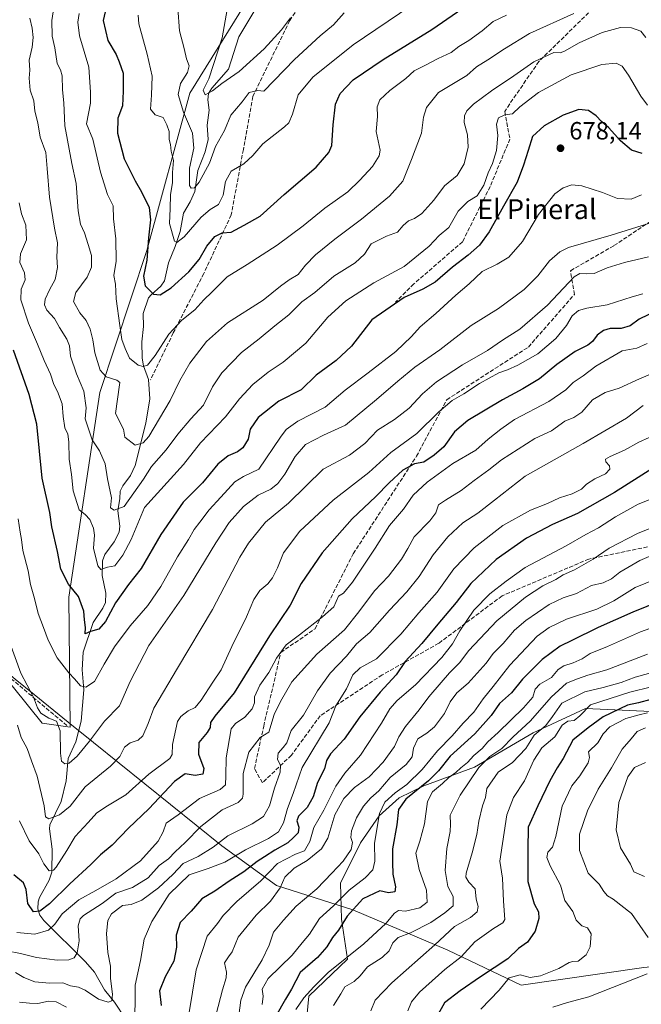
# Model space of a CAD drawing. Units: metres. Extents: x 617524 to 620971, y 4738687 to 4741060.
# Drawn here: x 619266 to 619516, y 4740137 to 4740532 of the extents above; entities that cross this region are included whole.
import ezdxf
from ezdxf.enums import TextEntityAlignment as Align

# ---------------------------------------------------------------- set-up
doc = ezdxf.new("R2010")
doc.units = ezdxf.units.M
doc.header["$MEASUREMENT"] = 0
doc.linetypes.add('DGN Style 3', pattern=[2.307223, 1.648017, -0.659207])
for name, color, linetype, lineweight in [('Arbolado forestal CxS', 92, 'Continuous', 0), ('Corriente natural lineal', 142, 'Continuous', 13), ('Curva de nivel maestra', 30, 'Continuous', 30), ('Curva de nivel normal', 30, 'Continuous', 0), ('Entidad de ámbito territorial', 7, 'Continuous', 0), ('Entidad de ámbito territorial CxS', 92, 'Continuous', 0), ('Punto de cota en terreno', 7, 'Continuous', 0), ('Rótulo de punto de cota en terreno', 7, 'Continuous', 0), ('Senda', 7, 'DGN Style 3', 0), ('Suelo desnudo CxS', 253, 'Continuous', 0), ('Texto cartográfico', 7, 'Continuous', 0)]:
    doc.layers.add(name, color=color, linetype=linetype, lineweight=lineweight)
doc.styles.add('Style-Arial', font='txt')

# ---------------------------------------------------------------- blocks, each defined once
blk = doc.blocks.new('5PATER')
at = {"layer": 'Suelo desnudo CxS', "linetype": 'Continuous', "lineweight": 0}
h = blk.add_hatch(color=51, dxfattribs=at)
edge = h.paths.add_edge_path()
edge.add_ellipse((0, 0), major_axis=(-0.11, -0.111), ratio=0.999422, start_angle=0, end_angle=360)

msp = doc.modelspace()

# ---------------------------------------------------------------- linework, layer by layer
at = {"layer": 'Arbolado forestal CxS', "color": 92, "linetype": 'Continuous', "lineweight": 0}
for points in [[(618920.8463, 4740590.3503, 700.477), (618945.3991, 4740583.2969, 706.8049), (618990.9341, 4740570.7963, 714.9766), (619021.2911, 4740569.0103, 715.5832), (619065.9339, 4740556.5101, 718.187), (619110.5751, 4740531.5099, 724.781), (619152.5387, 4740465.4385, 715.8103), (619215.0351, 4740355.6169, 700.0453), (619239.1407, 4740294.0105, 694.7926), (619274.9163, 4740249.6463, 686.6755), (619286.2733, 4740248.0967, 684.7893), (619285.6435, 4740300.2607, 676.2533), (619298.1481, 4740382.5843, 662.5404), (619317.0101, 4740439.6587, 651.9728), (619334.2957, 4740502.8325, 638.2445), (619378.5751, 4740574.2581, 628.5298), (619411.1069, 4740612.2309, 621.9917), (619485.2065, 4740647.4913, 618.8781), (619541.2333, 4740742.4237, 613.0109)], [(619065.9339, 4740556.5101, 718.187), (619110.5751, 4740531.5099, 724.781), (619152.5387, 4740465.4385, 715.8103), (619215.0351, 4740355.6169, 700.0453), (619239.1407, 4740294.0105, 694.7926), (619274.9163, 4740249.6463, 686.6755), (619286.2733, 4740248.0967, 684.7893), (619285.6435, 4740300.2607, 676.2533), (619298.1481, 4740382.5843, 662.5404), (619317.0101, 4740439.6587, 651.9728), (619334.2957, 4740502.8325, 638.2445), (619378.5751, 4740574.2581, 628.5298)], [(619378.5751, 4740574.2581, 628.5298), (619334.2957, 4740502.8325, 638.2445), (619317.0101, 4740439.6587, 651.9728), (619298.1481, 4740382.5843, 662.5404), (619285.6435, 4740300.2607, 676.2533), (619286.2733, 4740248.0967, 684.7893), (619274.9163, 4740249.6463, 686.6755), (619239.1407, 4740294.0105, 694.7926), (619215.0351, 4740355.6169, 700.0453), (619152.5387, 4740465.4385, 715.8103), (619110.5751, 4740531.5099, 724.781), (619065.9339, 4740556.5101, 718.187)], [(619531.5295, 4740253.8469, 779.808), (619493.3225, 4740255.5645, 767.4704), (619489.2625, 4740253.6585, 767.036), (619472.2893, 4740245.6907, 761.9696), (619448.6773, 4740231.9545, 756.7064), (619428.3991, 4740224.5059, 747.4168), (619418.3969, 4740219.6727, 744.5894), (619410.4429, 4740212.4417, 743.7034), (619402.8507, 4740201.5957, 741.2426), (619394.8963, 4740185.3267, 741.4175), (619395.2579, 4740170.8655, 747.5991), (619397.7171, 4740154.7835, 754.9585), (619382.0995, 4740139.9567, 753.8382), (619379.9215, 4740117.7215, 756.2354)], [(619379.9215, 4740117.7215, 756.2354), (619382.0995, 4740139.9567, 753.8382), (619397.7171, 4740154.7835, 754.9585), (619395.2579, 4740170.8655, 747.5991), (619394.8963, 4740185.3267, 741.4175), (619402.8507, 4740201.5957, 741.2426), (619410.4429, 4740212.4417, 743.7034), (619418.3969, 4740219.6727, 744.5894), (619428.3991, 4740224.5059, 747.4168), (619448.6773, 4740231.9545, 756.7064), (619472.2893, 4740245.6907, 761.9696), (619489.2625, 4740253.6585, 767.036), (619493.3225, 4740255.5645, 767.4704), (619531.5295, 4740253.8469, 779.808)], [(619531.5295, 4740253.8469, 779.808), (619493.3225, 4740255.5645, 767.4704), (619489.2625, 4740253.6585, 767.036), (619472.2893, 4740245.6907, 761.9696), (619448.6773, 4740231.9545, 756.7064), (619428.3991, 4740224.5059, 747.4168), (619418.3969, 4740219.6727, 744.5894), (619410.4429, 4740212.4417, 743.7034), (619402.8507, 4740201.5957, 741.2426), (619394.8963, 4740185.3267, 741.4175), (619395.2579, 4740170.8655, 747.5991), (619397.7171, 4740154.7835, 754.9585), (619382.0995, 4740139.9567, 753.8382), (619379.9215, 4740117.7215, 756.2354)], [(619531.5295, 4740253.8469, 779.808), (619493.3225, 4740255.5645, 767.4704), (619489.2625, 4740253.6585, 767.036), (619472.2893, 4740245.6907, 761.9696), (619448.6773, 4740231.9545, 756.7064), (619428.3991, 4740224.5059, 747.4168), (619418.3969, 4740219.6727, 744.5894), (619410.4429, 4740212.4417, 743.7034), (619402.8507, 4740201.5957, 741.2426), (619394.8963, 4740185.3267, 741.4175), (619395.2579, 4740170.8655, 747.5991), (619397.7171, 4740154.7835, 754.9585), (619382.0995, 4740139.9567, 753.8382), (619379.9215, 4740117.7215, 756.2354)]]:
    msp.add_polyline3d(points, dxfattribs=at)
at = {"layer": 'Corriente natural lineal', "color": 142, "linetype": 'Continuous', "lineweight": 13}
msp.add_polyline3d([(619308.4962, 4740130.7913, 718.8216), (619304.0197, 4740137.5368, 716.1544), (619300.0613, 4740142.4968, 714.4406), (619295.9861, 4740149.5229, 712.8267), (619292.3508, 4740153.6743, 711.4384), (619275.6175, 4740170.3606, 702.2233), (619274.0402, 4740172.5315, 700.8136), (619273.248, 4740175.0714, 699.9249), (619273.3401, 4740177.8109, 699.1722), (619273.8571, 4740179.5079, 698.9062), (619277.8298, 4740186.5176, 696.3508), (619278.7992, 4740189.7481, 695.9512), (619278.9789, 4740198.9983, 693.9464), (619277.8951, 4740207.136, 691.4832), (619278.0235, 4740208.7929, 691.2525), (619282.609, 4740218.1441, 688.203), (619284.6447, 4740226.4771, 686.895), (619285.4488, 4740235.4809, 685.8294), (619288.5424, 4740242.193, 684.6254), (619290.6916, 4740250.479, 683.6088), (619291.7816, 4740262.9977, 681.0497), (619290.9919, 4740271.012, 679.3471), (619291.409, 4740278.1465, 677.7685), (619295.5022, 4740290.1382, 675.7443), (619299.3928, 4740295.7956, 674.3373), (619300.4692, 4740298.1859, 673.7525), (619300.5795, 4740301.8367, 672.7357), (619299.0658, 4740309.0493, 671.4746), (619299.2696, 4740314.8762, 670.9416), (619300.1676, 4740317.4571, 670.2941), (619303.9702, 4740322.4964, 668.2668), (619305.8778, 4740326.3949, 667.2624), (619306.15, 4740328.8614, 666.7278), (619305.3484, 4740334.9339, 666.0468), (619306.2356, 4740339.9562, 665.3965), (619306.328, 4740342.9394, 664.9265), (619307.3275, 4740344.9973, 664.1666), (619310.4179, 4740349.2184, 663.1705), (619312.3623, 4740353.2452, 662.1017), (619316.6488, 4740370.1753, 658.357), (619318.2771, 4740379.9995, 657.273), (619317.6694, 4740387.7162, 656.6302), (619315.6538, 4740393.2669, 655.5633), (619315.1145, 4740396.384, 654.832), (619315.0227, 4740402.957, 653.3129), (619315.702, 4740409.0235, 652.971), (619315.503, 4740414.2465, 652.7787), (619317.7423, 4740420.5471, 651.4433), (619318.7606, 4740421.8521, 651.1022), (619322.7172, 4740425.2312, 649.5923), (619324.1649, 4740427.3587, 649.0739), (619325.7153, 4740434.6899, 647.2655), (619328.4306, 4740441.2322, 645.7697), (619330.3648, 4740447.2623, 644.8174), (619331.8073, 4740454.6657, 643.3271), (619334.4794, 4740459.2164, 642.1365), (619336.3219, 4740463.2833, 641.0125), (619337.4741, 4740471.8179, 639.4921), (619340.4408, 4740479.2422, 638.876), (619341.7185, 4740484.2572, 638.055), (619341.3157, 4740490.0164, 637.3816), (619342.1002, 4740496.0123, 636.5137), (619341.4897, 4740500.1198, 635.9626), (619341.8568, 4740502.7092, 635.4207), (619343.171, 4740504.9186, 635.4363), (619349.7912, 4740512.5475, 633.6582), (619354.0663, 4740525.5085, 633.0568), (619360.0327, 4740535.4764, 631.6335)], dxfattribs=at)
at = {"layer": 'Curva de nivel maestra', "color": 30, "linetype": 'Continuous', "lineweight": 30, "flags": 128}
for points, elevation in [([(619301.87, 4740542.6001), (619299.44, 4740532.0801), (619301.3, 4740524.0801), (619304.73, 4740518.4201), (619305.92, 4740515.4101), (619307.48, 4740510.9401), (619307.58, 4740503.6501), (619307.32, 4740497.8001), (619305.4, 4740492.7901), (619305.18, 4740486.7601), (619307.95, 4740476.4801), (619312.33, 4740467.5801), (619314.94, 4740463.1601), (619317.92, 4740456.8301), (619318.54, 4740451.9001), (619317.7, 4740444.7401), (619317.07, 4740435.7701), (619315.66, 4740429.3601), (619316.4, 4740425.3501), (619319.67, 4740422.0001), (619322.38, 4740421.7401), (619326.86, 4740424.5501), (619333.97, 4740431.0301), (619338.04, 4740436.0301), (619341.13, 4740441.4001), (619344.31, 4740445.3001), (619347.37, 4740446.6801), (619350.92, 4740447.0001), (619356.13, 4740449.7401), (619362.58, 4740453.4401), (619372.26, 4740462.1601), (619385.11, 4740473.0801), (619390.21, 4740479.0601), (619391.4, 4740481.7501), (619391.86, 4740490.0801), (619392.88, 4740498.4801), (619394.67, 4740502.6901), (619400, 4740508.1501), (619412.05, 4740516.4201), (619431.51, 4740528.4201), (619452.13, 4740542.7501)], 650), ([(619516.02, 4740478.6601), (619511.84, 4740479.9701), (619507.41, 4740483.7401), (619502.7, 4740488.9401), (619499.78, 4740491.4501), (619497.64, 4740493.6801), (619494.48, 4740495.8501), (619490.61, 4740496.3101), (619484.32, 4740493.9901), (619476.7, 4740489.7301), (619471.99, 4740485.3801), (619470.28, 4740479.7801), (619468.35, 4740473.8601), (619465.9, 4740467.1101), (619460.34, 4740457.4201), (619454.54, 4740447.0801), (619450.75, 4740441.7501), (619446.22, 4740437.6901), (619439.86, 4740432.8801), (619432.96, 4740426.9301), (619427.93, 4740424.0101), (619420.42, 4740420.7001), (619407.51, 4740411.7001), (619399.21, 4740401.1401), (619393.14, 4740395.3901), (619385.04, 4740389.5001), (619379.05, 4740383.5601), (619370.13, 4740379.0801), (619361.71, 4740372.4501), (619358.51, 4740367.7501), (619357.81, 4740363.7501), (619355.65, 4740360.2401), (619353.51, 4740358.6301), (619349.68, 4740357.0701), (619345.55, 4740353.8001), (619339.42, 4740346.2801), (619331.66, 4740338.4201), (619322.61, 4740325.4401), (619314.78, 4740311.8701), (619309.72, 4740305.3601), (619304.38, 4740298.0701), (619300.38, 4740290.4701), (619297.72, 4740287.4601), (619294.38, 4740286.5401), (619292.31, 4740285.5001), (619292.43, 4740288.0401), (619292, 4740291.2301), (619291.69, 4740294.5901), (619289.61, 4740300.5001), (619285.58, 4740305.5101), (619282.48, 4740311.5801), (619281.19, 4740318.5701), (619278.86, 4740328.5601), (619278.1, 4740334.3101), (619274.97, 4740348.0501), (619272.85, 4740369.7501), (619269.69, 4740381.7401), (619263.46, 4740399.6201)], 675), ([(619521.88, 4740415.3201), (619514.93, 4740411.9801), (619511.24, 4740409.3301), (619507.7, 4740408.3001), (619503.22, 4740408.2101), (619500.51, 4740407.5201), (619498, 4740405.5801), (619496.14, 4740403.0601), (619494.18, 4740401.5801), (619489.22, 4740399.0801), (619481.74, 4740393.7501), (619474.8, 4740388.0801), (619468.18, 4740383.9601), (619459.93, 4740379.6301), (619446.09, 4740371.3001), (619440.7, 4740366.7501), (619436.36, 4740360.7501), (619432.54, 4740357.4201), (619428.37, 4740354.5401), (619424.61, 4740353.9201), (619419.97, 4740351.2701), (619414.42, 4740346.2301), (619409.05, 4740340.7001), (619399.49, 4740331.7901), (619387.48, 4740318.1401), (619379.06, 4740305.7601), (619374.66, 4740297.0101), (619366.34, 4740284.7901), (619352.15, 4740261.8701), (619344.41, 4740252.4601), (619342.58, 4740249.9401), (619342.54, 4740247.9001), (619341.33, 4740245.8301), (619337.94, 4740241.8501), (619337.79, 4740237.1801), (619339.97, 4740231.3601), (619339.57, 4740229.1701), (619336.42, 4740228.6701), (619332.48, 4740229.2701), (619328.19, 4740226.2601), (619317.86, 4740215.2101), (619309.68, 4740207.4201), (619303.05, 4740200.5901), (619298.42, 4740196.7801), (619294.47, 4740192.8401), (619286.11, 4740185.0601), (619277.86, 4740177.0201), (619274.07, 4740174.0901), (619271.45, 4740173.8401), (619269.17, 4740177.1201), (619268.52, 4740182.7801), (619267.47, 4740185.4201), (619263.65, 4740188.6201)], 700), ([(619519.92, 4740351.8201), (619505.01, 4740342.3101), (619490.05, 4740333.9001), (619480.05, 4740329.4601), (619469.57, 4740323.9801), (619457.47, 4740315.4601), (619447.24, 4740305.8401), (619441.27, 4740298.1601), (619433.93, 4740289.4601), (619427.5, 4740281.6401), (619420.83, 4740274.4201), (619417.25, 4740269.0801), (619410.75, 4740262.1301), (619402.67, 4740252.2001), (619396.29, 4740243.1701), (619390.88, 4740237.3101), (619389.24, 4740234.5901), (619388.47, 4740231.2501), (619385.6, 4740225.7301), (619383.85, 4740220.0001), (619381.4, 4740215.7301), (619377.93, 4740212.2401), (619377.26, 4740210.3701), (619378.14, 4740207.8401), (619377.78, 4740205.5001), (619376.12, 4740203.7901), (619373.68, 4740201.5801), (619368.46, 4740198.6001), (619364.38, 4740195.9101), (619361.38, 4740194.1001), (619356.05, 4740189.9001), (619350.1, 4740186.0801), (619344.41, 4740182.1801), (619339.18, 4740179.0801), (619334.88, 4740174.0801), (619330.45, 4740169.5101), (619328.88, 4740164.4401), (619328.98, 4740159.5901), (619327.9, 4740154.0401), (619324.36, 4740147.6801), (619322.15, 4740142.0401), (619322.78, 4740136.1501)], 725), ([(619528.52, 4740300.8101), (619512.38, 4740294.2601), (619498.41, 4740288.1201), (619487.83, 4740282.8901), (619483.08, 4740280.5601), (619475.87, 4740275.1901), (619468.02, 4740267.3801), (619463.59, 4740261.8901), (619458.73, 4740257.6001), (619455.36, 4740252.7601), (619448.84, 4740245.3401), (619438.95, 4740236.4201), (619434.28, 4740230.4301), (619430.24, 4740226.4201), (619421.17, 4740219.0601), (619418.16, 4740214.9801), (619417.54, 4740208.7201), (619415.69, 4740199.0801), (619415.71, 4740193.6601), (619415.89, 4740188.9501), (619416.96, 4740183.8201), (619416.63, 4740181.8301), (619414.13, 4740181.5001), (619410.63, 4740182.2601), (619403.88, 4740178.9901), (619397.48, 4740172.1001), (619394.08, 4740166.4601), (619391.62, 4740163.4301), (619389.42, 4740159.7501), (619385.61, 4740155.4201), (619378.6, 4740149.4201), (619375.22, 4740142.7501), (619372.72, 4740138.7701), (619368.89, 4740131.8301)], 750), ([(619519.51, 4740259.1701), (619514.66, 4740257.7601), (619510.19, 4740256.8601), (619500.44, 4740252.1301), (619494.44, 4740247.7501), (619488.18, 4740242.8201), (619484.29, 4740235.4501), (619481.96, 4740231.7401), (619478.98, 4740226.4801), (619474.09, 4740216.4201), (619470.32, 4740207.8101), (619470.08, 4740198.8801), (619470.18, 4740186.0601), (619472.68, 4740176.9801), (619474.41, 4740173.7501), (619474.56, 4740171.0801), (619473.1, 4740166.0001), (619469.95, 4740161.6701), (619466.38, 4740159.0601), (619462.05, 4740154.8601), (619451.18, 4740147.7401), (619442.9, 4740142.0101), (619436.67, 4740137.2801), (619433.47, 4740131.5101)], 775)]:
    msp.add_lwpolyline(points, dxfattribs=dict(at, elevation=elevation))
at = {"layer": 'Curva de nivel normal', "color": 30, "linetype": 'Continuous', "lineweight": 0, "flags": 128}
for points, elevation in [([(619488.66, 4740534.8301), (619470.78, 4740526.8501), (619460.76, 4740520.6301), (619454.04, 4740516.2001), (619449.47, 4740513.4201), (619445.59, 4740509.9401), (619434.2, 4740503.1301), (619429.44, 4740497.1401), (619428.18, 4740493.1601), (619427.42, 4740486.7501), (619423.35, 4740476.2401), (619419.86, 4740467.5101), (619414.54, 4740461.4501), (619403.35, 4740452.2601), (619392.54, 4740444.2001), (619384.82, 4740437.9301), (619380.8, 4740433.6701), (619377.82, 4740429.9601), (619374.24, 4740427.7601), (619370.8, 4740425.2401), (619363.77, 4740419.6601), (619349.41, 4740410.5601), (619341.04, 4740403.0801), (619334.3, 4740394.3101), (619330.31, 4740387.3201), (619326.47, 4740379.3101), (619317.78, 4740364.8501), (619315.58, 4740362.2501), (619312.39, 4740361.3501), (619308.21, 4740364.6101), (619307.66, 4740367.7701), (619304.46, 4740374.1601), (619306.06, 4740385.5901), (619306.17, 4740386.5201), (619304.99, 4740387.5501), (619300.75, 4740388.8901), (619298.29, 4740391.5201), (619296.07, 4740398.5401), (619295.28, 4740403.7201), (619294.26, 4740407.9401), (619292.64, 4740411.5101), (619290.15, 4740414.5901), (619287.56, 4740419.1301), (619288.55, 4740422.7501), (619293.04, 4740428.8801), (619294.76, 4740432.9601), (619294.81, 4740437.5501), (619293.41, 4740441.9801), (619291.96, 4740446.6901), (619290.43, 4740450.1301), (619289.42, 4740455.5601), (619288.57, 4740466.5001), (619286.88, 4740474.5201), (619284.09, 4740489.7401), (619283.69, 4740499.0201), (619283.17, 4740504.2401), (619282.97, 4740509.8501), (619282.34, 4740512.2401), (619281.04, 4740514.8301), (619280.1, 4740521.0801), (619278.96, 4740525.8001), (619278.82, 4740532.0601), (619280.74, 4740544.4401)], 660), ([(619423.18, 4740537.9701), (619400, 4740522.2501), (619383.72, 4740509.2601), (619377.78, 4740502.2001), (619375.63, 4740494.3901), (619374.05, 4740490.9601), (619372.31, 4740489.2501), (619363.67, 4740482.4801), (619359.64, 4740477.8501), (619356.07, 4740474.4801), (619350.9, 4740471.5201), (619348.68, 4740467.3701), (619347.66, 4740461.9001), (619345.8, 4740458.1001), (619342.42, 4740456.1201), (619338.87, 4740452.9801), (619332, 4740445.1401), (619329.09, 4740442.8001), (619328.12, 4740443.4001), (619326.16, 4740450.4601), (619326.41, 4740456.4401), (619326.57, 4740461.9401), (619327.3, 4740467.0001), (619327.31, 4740471.0101), (619327.76, 4740475.7201), (619326.85, 4740479.5601), (619326.52, 4740482.1801), (619326.07, 4740484.1901), (619326.05, 4740487.4201), (619325.07, 4740490.0901), (619323.54, 4740493.1101), (619320.37, 4740494.1301), (619318.5, 4740496.3801), (619318.95, 4740502.0701), (619319.12, 4740509.7101), (619317.22, 4740518.5801), (619313.79, 4740530.7101), (619313.5, 4740534.1401)], 645), ([(619329.53, 4740536.9901), (619330.1, 4740527.9001), (619332.07, 4740520.7701), (619332.93, 4740516.5901), (619333.98, 4740513.8601), (619333.37, 4740511.2101), (619330.56, 4740506.7701), (619329.66, 4740502.2901), (619331.72, 4740495.2701), (619335.44, 4740486.7501), (619335.94, 4740480.7501), (619334.14, 4740472.7501), (619334.22, 4740468.0601), (619334.14, 4740465.7701), (619334.86, 4740464.6801), (619336.18, 4740464.8501), (619338.05, 4740467.0701), (619342.19, 4740474.6501), (619344.56, 4740481.4201), (619348.18, 4740487.8201), (619350.83, 4740494.0001), (619355.33, 4740499.4101), (619358.17, 4740503.1501), (619361.66, 4740503.9601), (619364.02, 4740503.6401), (619376.36, 4740516.3601), (619386.73, 4740525.8701), (619392.09, 4740530.3101), (619396.39, 4740535.0901)], 640), ([(619374.8, 4740533.0901), (619371.09, 4740528.2901), (619364.22, 4740520.6401), (619354.1, 4740511.5001), (619347.15, 4740506.7501), (619343.48, 4740503.7601), (619340.48, 4740502.1401), (619339.69, 4740504.0101), (619341.93, 4740508.5801), (619347.34, 4740525.0401), (619349.38, 4740536.4201)], 635), ([(619517.58, 4740525.2001), (619515.6, 4740527.7401), (619511.76, 4740529.1601), (619507.32, 4740529.2801), (619499.99, 4740527.2401), (619490.79, 4740523.0101), (619484.9, 4740519.7001), (619483.13, 4740519.1101), (619480.57, 4740519.1401), (619472.52, 4740515.5001), (619464.46, 4740509.7601), (619455.6, 4740503.7501), (619448.33, 4740498.4201), (619445.57, 4740495.7501), (619444.63, 4740493.7501), (619444.6, 4740491.0801), (619445.83, 4740486.0801), (619446.11, 4740481.0801), (619444.51, 4740474.4201), (619441.74, 4740469.8001), (619436.59, 4740465.6001), (619432.42, 4740459.8001), (619427.54, 4740454.5001), (619424.54, 4740452.4201), (619422.12, 4740451.5401), (619420.04, 4740449.6801), (619417.71, 4740446.9401), (619413.34, 4740445.3201), (619407.15, 4740442.3501), (619404.48, 4740438.1401), (619400.76, 4740434.6801), (619392.12, 4740429.3201), (619384.57, 4740422.7801), (619379.38, 4740419.0001), (619374.05, 4740413.7101), (619368.43, 4740409.3201), (619362.22, 4740404.0801), (619355.04, 4740398.6601), (619347.22, 4740390.3801), (619343.44, 4740384.8001), (619339.76, 4740377.4301), (619334.68, 4740372.0001), (619329.44, 4740365.8601), (619324.75, 4740359.5201), (619318.91, 4740352.8301), (619315.66, 4740347.7401), (619307.94, 4740336.6601), (619303.93, 4740335.2401), (619302.46, 4740336.1601), (619302.79, 4740340.1601), (619301.2, 4740347.8001), (619300.23, 4740353.8701), (619298.01, 4740359.1001), (619295.05, 4740363.5601), (619292.19, 4740371.8901), (619292.64, 4740376.3201), (619291.77, 4740383.0201), (619288.82, 4740390.0901), (619286.39, 4740397.0901), (619285.94, 4740401.3301), (619284.88, 4740403.9201), (619281.91, 4740408.6101), (619279.88, 4740412.2401), (619276.86, 4740415.6101), (619275.87, 4740417.7801), (619276.16, 4740420.0801), (619277.87, 4740423.7501), (619280.23, 4740427.9701), (619281.12, 4740432.7301), (619280.88, 4740436.9201), (619281.19, 4740442.7201), (619279.93, 4740448.6201), (619277.97, 4740461.0601), (619276.95, 4740472.5301), (619276.39, 4740478.9701), (619274.14, 4740485.1701), (619273.19, 4740490.9501), (619272.07, 4740495.6501), (619271.62, 4740499.7501), (619270.16, 4740504.0201), (619269.78, 4740508.8601), (619269.98, 4740512.1501), (619269.74, 4740516.1201), (619270.89, 4740521.3101), (619271.35, 4740525.2001), (619270.98, 4740529.0101), (619269.99, 4740533.0201)], 665), ([(619461.56, 4740534.2401), (619456.26, 4740531.6301), (619451.72, 4740527.9401), (619446.38, 4740524.0801), (619442.38, 4740521.6201), (619439.38, 4740519.1401), (619434.14, 4740516.7801), (619428.74, 4740514.0101), (619424.47, 4740511.8801), (619421.05, 4740508.7401), (619414.72, 4740503.9701), (619410.6, 4740500.1101), (619409.6, 4740497.4201), (619409.69, 4740493.4201), (619409.19, 4740487.4201), (619410.78, 4740480.0001), (619410.35, 4740477.6501), (619407.72, 4740473.3701), (619402.56, 4740467.8701), (619397.74, 4740463.1901), (619388.6, 4740456.6401), (619379.9, 4740449.5901), (619369.43, 4740441.7901), (619357.29, 4740434.0301), (619349.38, 4740428.9801), (619343.13, 4740422.8301), (619339.87, 4740419.7401), (619336.32, 4740415.8301), (619331.15, 4740411.6001), (619325.88, 4740405.9701), (619320.38, 4740397.3901), (619317.24, 4740393.5901), (619315.52, 4740393.0401), (619313.53, 4740393.5501), (619310, 4740396.2801), (619308.26, 4740400.2001), (619306.93, 4740403.8301), (619306.19, 4740409.4201), (619304.67, 4740420.1901), (619304.38, 4740426.0601), (619303.8, 4740429.5001), (619304.68, 4740435.3801), (619304.57, 4740444.2701), (619303.6, 4740452.2901), (619303.44, 4740457.6001), (619301.19, 4740462.0801), (619298.36, 4740471.1601), (619295.28, 4740484.4201), (619292.84, 4740490.5401), (619294.33, 4740498.8201), (619294.36, 4740503.2401), (619293.77, 4740513.3101), (619290.01, 4740525.8901), (619289.3, 4740531.4401), (619289.89, 4740534.8401)], 655), ([(619265.73, 4740458.7601), (619266.7, 4740454.4001), (619268.4, 4740449.8501), (619268.71, 4740443.8401), (619266.25, 4740438.3301), (619266.02, 4740434.7901), (619267.92, 4740430.6201), (619268.13, 4740427.8201), (619266.48, 4740424.1101), (619266.4, 4740419.8301), (619269.53, 4740410.3501), (619273.12, 4740402.0001), (619275.72, 4740395.4301), (619278.26, 4740389.9201), (619279.6, 4740385.7401), (619281.1, 4740383.0001), (619283.06, 4740377.9401), (619283.4, 4740372.8401), (619284.14, 4740368.2801), (619285.25, 4740365.7501), (619285.68, 4740362.6501), (619285.79, 4740355.6801), (619286.82, 4740349.6501), (619287.46, 4740343.0501), (619289.78, 4740335.3301), (619292.2, 4740333.5701), (619294.17, 4740331.5401), (619295.61, 4740327.9501), (619295.94, 4740325.2001), (619295.64, 4740319.9801), (619297.28, 4740312.8501), (619298.51, 4740311.3901), (619301.17, 4740312.4001), (619304.22, 4740312.9401), (619307.45, 4740317.2201), (619310.79, 4740323.4001), (619316.05, 4740336.2701), (619331.81, 4740353.6101), (619338.64, 4740362.2601), (619348.62, 4740372.7301), (619354.29, 4740379.9801), (619359.66, 4740385.7301), (619365.75, 4740390.7601), (619371.77, 4740394.6701), (619380.94, 4740402.4301), (619389.74, 4740412.8001), (619397.05, 4740419.4301), (619408.2, 4740426.6401), (619420.39, 4740433.2201), (619430.55, 4740441.4001), (619434.48, 4740445.6901), (619438.43, 4740448.8701), (619442.14, 4740455.4101), (619446.05, 4740459.3701), (619449.8, 4740461.6401), (619452.4, 4740465.8901), (619454.14, 4740470.8001), (619456, 4740474.5301), (619457.58, 4740479.8401), (619458.04, 4740485.7901), (619457.5, 4740490.4001), (619458.37, 4740492.8701), (619460.94, 4740494.1601), (619463.99, 4740494.4801), (619466.94, 4740497.4001), (619474.42, 4740503.1201), (619487.58, 4740510.2401), (619499.85, 4740514.3601), (619505.6, 4740514.9501), (619508.05, 4740513.7201), (619510.54, 4740510.1401), (619515.53, 4740501.6101), (619518.16, 4740497.9601)], 670), ([(619265.32, 4740331.7501), (619266.14, 4740326.4301), (619266.62, 4740323.5001), (619267.14, 4740319.0801), (619269.38, 4740310.8301), (619270.35, 4740305.4201), (619271.9, 4740299.7801), (619273.32, 4740293.7601), (619275.51, 4740288.0801), (619277.4, 4740282.9401), (619280.94, 4740275.9401), (619283.82, 4740272.3401), (619285.68, 4740269.8401), (619287.98, 4740267.4401), (619290.33, 4740264.6901), (619292.56, 4740264.1501), (619296.04, 4740266.3601), (619299.83, 4740273.3101), (619304.08, 4740280.2601), (619310.32, 4740288.7301), (619317.38, 4740296.9601), (619322.72, 4740304.5801), (619329.38, 4740316.4401), (619333.71, 4740323.4501), (619336.02, 4740327.4201), (619338.37, 4740330.4201), (619342.06, 4740335.4201), (619346.76, 4740340.4201), (619352.41, 4740346.5801), (619355.9, 4740348.8301), (619362.05, 4740351.7501), (619370.72, 4740364.5801), (619373.05, 4740367.6601), (619377.72, 4740371.0201), (619388.76, 4740376.5801), (619396.76, 4740383.5001), (619405.98, 4740390.4201), (619417.08, 4740399.0301), (619423.42, 4740405.0101), (619426.84, 4740408.8701), (619433.2, 4740414.3401), (619441.24, 4740421.6201), (619446.55, 4740426.2201), (619451.72, 4740431.1501), (619457.87, 4740434.1301), (619462.45, 4740436.9801), (619468.05, 4740443.2201), (619474.38, 4740454.0201), (619481.05, 4740462.3401), (619484.38, 4740464.7701), (619487.8, 4740465.9801), (619491.88, 4740465.6601), (619500.1, 4740462.8701), (619506.2, 4740460.5301), (619511.68, 4740460.2301), (619515.83, 4740461.9401)], 680), ([(619519.93, 4740450.9301), (619503.66, 4740445.7801), (619486.51, 4740440.8201), (619483.04, 4740439.1401), (619478.89, 4740435.4701), (619474.18, 4740429.3801), (619468.72, 4740423.9901), (619458.38, 4740416.3101), (619447.38, 4740409.4701), (619434.72, 4740399.7401), (619424.72, 4740392.7201), (619417.85, 4740387.1401), (619409.35, 4740379.7501), (619396.91, 4740369.4201), (619387.99, 4740365.3801), (619380.81, 4740361.5801), (619376.58, 4740356.8701), (619372.46, 4740349.7401), (619369.74, 4740345.9101), (619366.9, 4740343.7501), (619361.75, 4740341.3201), (619355.9, 4740336.7001), (619350.12, 4740330.3201), (619344.77, 4740322.1401), (619331.87, 4740300.9601), (619317.8, 4740280.8001), (619310.36, 4740266.4201), (619306.03, 4740256.6701), (619300.08, 4740250.4401), (619293.95, 4740242.3401), (619289.06, 4740236.3301), (619285.81, 4740233.6201), (619284.06, 4740233.3601), (619282.78, 4740234.3801), (619282.28, 4740237.6501), (619282.22, 4740246.5801), (619280.69, 4740250.3901), (619277.66, 4740251.7001), (619274.47, 4740253.7001), (619273.13, 4740255.8601), (619271.54, 4740260.0801), (619266.44, 4740269.7501), (619261.3, 4740283.7501)], 685), ([(619265.06, 4740248.7701), (619266.51, 4740243.8601), (619268.88, 4740239.4701), (619270.65, 4740234.4901), (619272.98, 4740228.3501), (619275.71, 4740216.3901), (619276.34, 4740211.9501), (619277.68, 4740211.1801), (619281.87, 4740212.8101), (619286.17, 4740216.3001), (619292.24, 4740224.0201), (619302.4, 4740232.4201), (619306.17, 4740236.2101), (619308.07, 4740239.9401), (619310.38, 4740241.7601), (619313.58, 4740242.7601), (619315.47, 4740244.5801), (619317.59, 4740249.5701), (619319.89, 4740255.6901), (619329.4, 4740271.7501), (619343.46, 4740295.3101), (619354.34, 4740316.3901), (619357.84, 4740321.9601), (619364.72, 4740330.4201), (619373.93, 4740338.0801), (619387.89, 4740351.7501), (619398.44, 4740357.4201), (619404.58, 4740362.0801), (619409.76, 4740367.4201), (619416.56, 4740371.7501), (619422.46, 4740376.2201), (619427.78, 4740382.0201), (619433.38, 4740386.8601), (619443.89, 4740393.7101), (619453.99, 4740399.4801), (619459.92, 4740403.6001), (619466.98, 4740408.0001), (619478.05, 4740417.6201), (619488.75, 4740429.0201), (619491.04, 4740430.3901), (619493.84, 4740430.2601), (619496.75, 4740430.4201), (619502.05, 4740432.6101), (619509.01, 4740434.7901), (619518.61, 4740437.0701)], 690), ([(619265.88, 4740210.3701), (619269.8, 4740202.3801), (619273.58, 4740197.1201), (619275.59, 4740193.1701), (619277.81, 4740190.3101), (619279.47, 4740190.6001), (619280.57, 4740191.7901), (619284.84, 4740198.4301), (619288.26, 4740204.0601), (619293.4, 4740209.7601), (619296.88, 4740213.5801), (619301.18, 4740216.4001), (619308.56, 4740220.8301), (619317.82, 4740229.0801), (619326.22, 4740235.4201), (619327.16, 4740237.0301), (619327.35, 4740241.0801), (619329.38, 4740250.2801), (619330.74, 4740252.3601), (619333.62, 4740254.5401), (619336.44, 4740255.9201), (619338.82, 4740258.8801), (619343.49, 4740266.0901), (619346.93, 4740271.0101), (619351.23, 4740280.4201), (619357.02, 4740292.4401), (619360.02, 4740299.3801), (619362.38, 4740303.0001), (619365.62, 4740305.6201), (619367.58, 4740308.0801), (619369.52, 4740312.0801), (619371.9, 4740318.0801), (619378.46, 4740326.7501), (619391.89, 4740339.2801), (619406.3, 4740350.3401), (619415.05, 4740358.4001), (619425.55, 4740366.1101), (619434.37, 4740374.7301), (619439.77, 4740379.3801), (619444.36, 4740382.0001), (619450.66, 4740386.2101), (619458.42, 4740390.5101), (619461.97, 4740391.6701), (619466.16, 4740393.4601), (619474.17, 4740398.0501), (619481.45, 4740404.1801), (619485.67, 4740409.4401), (619487.94, 4740413.4001), (619490.49, 4740415.5401), (619493.86, 4740416.4601), (619502.01, 4740417.7501), (619512.08, 4740421.0001), (619516.34, 4740422.2401)], 695), ([(619264.78, 4740165.4801), (619272.08, 4740164.8901), (619277.49, 4740166.4401), (619280.05, 4740168.8201), (619283.05, 4740172.9601), (619289.66, 4740178.6201), (619296.48, 4740182.3401), (619304.66, 4740187.0201), (619314.52, 4740194.2901), (619321.56, 4740202.2501), (619323.64, 4740205.9001), (619324.82, 4740209.4601), (619329.66, 4740212.8601), (619338.2, 4740219.3401), (619346.5, 4740222.9501), (619348.64, 4740224.7901), (619348.78, 4740228.5301), (619348.87, 4740235.7501), (619350.94, 4740247.3701), (619352.6, 4740249.5601), (619356.41, 4740252.0401), (619359.34, 4740255.4201), (619360.25, 4740257.7501), (619360.34, 4740260.2901), (619362.39, 4740264.9101), (619366, 4740269.9601), (619369.16, 4740275.7501), (619372.98, 4740281.0801), (619378.42, 4740285.0801), (619387.67, 4740292.4201), (619392.18, 4740296.4201), (619394.03, 4740300.6901), (619396.02, 4740301.8501), (619399.72, 4740306.3401), (619408.72, 4740320.0201), (619414.49, 4740329.0901), (619420.14, 4740335.6501), (619424.11, 4740341.3401), (619429.65, 4740346.5601), (619440.05, 4740353.9901), (619449.19, 4740359.3601), (619454.16, 4740363.8201), (619459.33, 4740367.8701), (619464.84, 4740371.6801), (619478.53, 4740378.8801), (619485.38, 4740383.5901), (619488.35, 4740386.6001), (619492.32, 4740389.1901), (619497.47, 4740393.1901), (619508.11, 4740399.3101), (619513.94, 4740400.3001), (619518.12, 4740402.2401)], 705), ([(619526.45, 4740392.8401), (619514.98, 4740388.0501), (619506.84, 4740384.2801), (619501.22, 4740382.5801), (619496.15, 4740379.5301), (619491.8, 4740374.5901), (619488.61, 4740372.5101), (619485.06, 4740371.0201), (619479.61, 4740367.1001), (619473, 4740364.0701), (619459.52, 4740355.4801), (619454.47, 4740351.4801), (619448.57, 4740347.2001), (619443.38, 4740343.1001), (619437.05, 4740339.2301), (619434.23, 4740337.4201), (619433.1, 4740334.2001), (619430.74, 4740331.0001), (619424.42, 4740324.4801), (619421.89, 4740319.8701), (619419.38, 4740315.6201), (619414.2, 4740308.7801), (619408.58, 4740302.8101), (619402.18, 4740294.4501), (619396.44, 4740287.2101), (619385.29, 4740277.4001), (619375.28, 4740266.2001), (619370.7, 4740258.3601), (619368.15, 4740253.1901), (619366.05, 4740246.0401), (619362.55, 4740243.8501), (619358.08, 4740238.0501), (619355.7, 4740229.4201), (619355.69, 4740221.0801), (619355.45, 4740219.4801), (619353.76, 4740217.7501), (619347.3, 4740214.7801), (619338.67, 4740208.1101), (619332.38, 4740201.7101), (619328.38, 4740197.9701), (619325.72, 4740195.1001), (619322.05, 4740192.3801), (619317.6, 4740187.5301), (619311.26, 4740183.5801), (619304.6, 4740181.3301), (619299.05, 4740177.1401), (619291.57, 4740172.3401), (619290.21, 4740171.0201), (619289.46, 4740168.1901), (619289.78, 4740162.1001), (619289.04, 4740157.3201), (619287.88, 4740155.3701), (619285.72, 4740154.5101), (619281.05, 4740154.3401), (619272.72, 4740155.4201), (619266.31, 4740157.0501), (619260.75, 4740158.0901)], 710), ([(619516.45, 4740377.2901), (619509.82, 4740372.1801), (619492.38, 4740362.0201), (619469.05, 4740348.8601), (619456.72, 4740339.3301), (619450.05, 4740334.0401), (619444.05, 4740330.1901), (619438.05, 4740324.5801), (619432.07, 4740317.3601), (619426.47, 4740308.6101), (619421.52, 4740302.4101), (619414.52, 4740295.1001), (619406.66, 4740286.1401), (619401.35, 4740281.4901), (619397.21, 4740276.5801), (619390.68, 4740269.6901), (619385.55, 4740262.6801), (619379.96, 4740252.8001), (619375.05, 4740246.6401), (619373.28, 4740241.7701), (619371.82, 4740239.8201), (619369.77, 4740237.6401), (619369.58, 4740235.0701), (619370.74, 4740232.7801), (619370.61, 4740229.9801), (619368.28, 4740223.5801), (619366.29, 4740216.4301), (619363.93, 4740212.1601), (619359.31, 4740209.1701), (619349.53, 4740204.3501), (619343.67, 4740199.8601), (619337.68, 4740196.0901), (619331.64, 4740193.2801), (619327.54, 4740188.8001), (619321.76, 4740183.4301), (619315, 4740178.4801), (619310.8, 4740176.7901), (619307.19, 4740176.3501), (619302.85, 4740173.0401), (619301.32, 4740170.3701), (619300.83, 4740165.1401), (619301.31, 4740157.4601), (619302.38, 4740151.9301), (619302.46, 4740147.0801), (619303.19, 4740140.7501), (619302.91, 4740138.0201), (619301.54, 4740137.5201), (619297.59, 4740138.7201), (619292.2, 4740142.2701), (619289.53, 4740143.5801), (619286.35, 4740144.1101), (619283.32, 4740145.2301), (619277.98, 4740145.1001), (619272.07, 4740145.6301), (619267.67, 4740147.3901), (619264.3, 4740149.4301)], 715), ([(619527.18, 4740368.1601), (619514.69, 4740362.5501), (619509.03, 4740359.3701), (619503.2, 4740356.7701), (619501.3, 4740355.6901), (619501.48, 4740354.6701), (619502.97, 4740353.1201), (619503.11, 4740351.6701), (619501.36, 4740349.8801), (619497.01, 4740347.7801), (619493.69, 4740345.7401), (619491.64, 4740343.7101), (619487.97, 4740341.8601), (619482.91, 4740340.2101), (619477.99, 4740337.8901), (619471.2, 4740335.2101), (619460.05, 4740329.1501), (619448.59, 4740320.1401), (619440.35, 4740311.6501), (619433.72, 4740302.2801), (619426.38, 4740294.0401), (619419.13, 4740285.4201), (619409.38, 4740275.5101), (619402.76, 4740271.8501), (619399.87, 4740269.1101), (619397.22, 4740263.4701), (619393, 4740256.6101), (619390.3, 4740249.7901), (619379.42, 4740231.8101), (619375.82, 4740221.4201), (619373.53, 4740215.2801), (619371.95, 4740209.5701), (619369.95, 4740205.9901), (619365.98, 4740203.2601), (619356.62, 4740198.6901), (619348.38, 4740193.8201), (619341.72, 4740191.2901), (619334.04, 4740188.7401), (619326.01, 4740180.9101), (619319, 4740169.9201), (619316, 4740162.8401), (619314.45, 4740154.2201), (619312.32, 4740144.3001), (619312.32, 4740136.7801), (619311.98, 4740127.7501)], 720), ([(619537.8, 4740346.8801), (619514.49, 4740337.6101), (619505.36, 4740332.5301), (619498.54, 4740328.1601), (619493.45, 4740325.4501), (619485.56, 4740320.8701), (619469.11, 4740312.1501), (619461.48, 4740306.7201), (619454.84, 4740301.6101), (619448.47, 4740295.1001), (619442.84, 4740286.8101), (619439.9, 4740281.5001), (619435.64, 4740276.0401), (619424.96, 4740265.0801), (619417.64, 4740258.7501), (619414.69, 4740255.4201), (619411.39, 4740249.6301), (619402.86, 4740236.8301), (619396.63, 4740229.5801), (619393.04, 4740224.3001), (619388.19, 4740214.6501), (619384.08, 4740207.7201), (619382.53, 4740202.0801), (619380.43, 4740198.3801), (619376.77, 4740196.9301), (619369.54, 4740193.2101), (619362.85, 4740186.3201), (619353.22, 4740177.9401), (619347.72, 4740172.2801), (619345.4, 4740169.1701), (619341.21, 4740164.0201), (619336.89, 4740150.4401), (619333.93, 4740132.5001)], 730), ([(619532.68, 4740333.3401), (619514.21, 4740325.8401), (619502.87, 4740319.9801), (619496.34, 4740315.5501), (619488.87, 4740311.2201), (619484.38, 4740309.2201), (619481.38, 4740307.4001), (619476.18, 4740304.8901), (619469.25, 4740300.3101), (619457.72, 4740290.8201), (619446.4, 4740278.8101), (619442.67, 4740273.9301), (619438.6, 4740269.8801), (619435.36, 4740265.9401), (619430.41, 4740260.2101), (619426.46, 4740255.0501), (619420.91, 4740248.3401), (619418.26, 4740244.2001), (619416.57, 4740240.3201), (619412.04, 4740233.9601), (619406.33, 4740228.1001), (619400.48, 4740223.8001), (619396.23, 4740219.4301), (619392.62, 4740212.7501), (619389.76, 4740203.4201), (619387.16, 4740199.0801), (619381.49, 4740194.4201), (619376.19, 4740191.4201), (619372.55, 4740187.7801), (619370.58, 4740183.4201), (619366.73, 4740178.0801), (619361, 4740172.4601), (619353.72, 4740163.5701), (619351.3, 4740157.7501), (619349.83, 4740155.7501), (619348.25, 4740153.3001), (619349.01, 4740149.6001), (619348.95, 4740147.3001), (619347.44, 4740142.4201), (619344.95, 4740132.7501)], 735), ([(619529.56, 4740321.2001), (619515.18, 4740315.0001), (619507.05, 4740310.3201), (619503.82, 4740307.6601), (619500.44, 4740306.0301), (619495.73, 4740304.9101), (619489.72, 4740301.7901), (619484.3, 4740300.0501), (619478.65, 4740297.3201), (619469.31, 4740290.8801), (619464.78, 4740286.9801), (619460.23, 4740281.6701), (619456.25, 4740277.6501), (619453.4, 4740273.7501), (619446.18, 4740265.7501), (619441.55, 4740261.8601), (619438.86, 4740258.2101), (619436.62, 4740253.4601), (619432.58, 4740248.1201), (619429.6, 4740245.6201), (619425.9, 4740243.3801), (619424.14, 4740239.6401), (619423.66, 4740236.0601), (619421.26, 4740233.0801), (619414.8, 4740227.7601), (619410.21, 4740222.4801), (619407, 4740219.5701), (619404.05, 4740216.3001), (619401.25, 4740211.5501), (619399.29, 4740206.4201), (619399.06, 4740203.7301), (619399.74, 4740201.6301), (619399.18, 4740198.9001), (619395.91, 4740194.1101), (619391.33, 4740189.3501), (619385.29, 4740183.0501), (619377.05, 4740176.0401), (619371.92, 4740170.4701), (619367.93, 4740165.5801), (619366.24, 4740160.4101), (619363.32, 4740154.5001), (619356.64, 4740143.6001), (619354.75, 4740138.2701), (619354, 4740132.1301)], 740), ([(619525.4, 4740309.1801), (619513.29, 4740304.1801), (619504.68, 4740298.7801), (619497.88, 4740295.4101), (619485.68, 4740291.4401), (619478.72, 4740288.1301), (619473.94, 4740284.5701), (619462.93, 4740272.9601), (619456.24, 4740264.4101), (619452.12, 4740259.3901), (619448.38, 4740254.0901), (619444.13, 4740249.6301), (619439.72, 4740244.5801), (619433.89, 4740238.4801), (619427.74, 4740230.9901), (619421.49, 4740225.0501), (619416.81, 4740221.6001), (619412.64, 4740217.8801), (619410.59, 4740213.3701), (619408.55, 4740201.4201), (619408.71, 4740194.2401), (619407.83, 4740190.7001), (619404.79, 4740187.4301), (619398.32, 4740182.5001), (619392.05, 4740176.2801), (619386.4, 4740171.2001), (619382.34, 4740164.7801), (619379.42, 4740161.4201), (619375.38, 4740156.3501), (619365.84, 4740146.9801), (619363.36, 4740142.7201), (619363.77, 4740139.8601), (619363.32, 4740136.5801)], 745), ([(619524.76, 4740289.7301), (619515.42, 4740286.4001), (619502.17, 4740280.4401), (619495.2, 4740277.6201), (619491.93, 4740275.5601), (619488.41, 4740273.8601), (619484.54, 4740272.7301), (619482.37, 4740271.2401), (619479.63, 4740267.9701), (619474.94, 4740265.3101), (619473.13, 4740263.3101), (619472.08, 4740260.0801), (619468.36, 4740255.7501), (619458.18, 4740245.8801), (619454.07, 4740242.1901), (619451.72, 4740239.4601), (619448.38, 4740236.6801), (619445.86, 4740233.8601), (619443.2, 4740231.7401), (619441.15, 4740229.7801), (619438.37, 4740227.8701), (619435.91, 4740225.4501), (619431.89, 4740222.0801), (619429.85, 4740218.2001), (619428.56, 4740209.2001), (619426.67, 4740202.2001), (619425.09, 4740197.3501), (619426.44, 4740190.8001), (619429.36, 4740182.5801), (619429.64, 4740177.7001), (619426.79, 4740175.4101), (619420.98, 4740174.1401), (619418.2, 4740174.3001), (619416.6, 4740173.2201), (619413.06, 4740169.1201), (619404.2, 4740160.9201), (619389.86, 4740149.4601), (619384.17, 4740143.7101), (619380.17, 4740139.3101), (619376.87, 4740134.5801)], 755), ([(619518.24, 4740277.3701), (619501.82, 4740271.0701), (619494.24, 4740268.9701), (619490.05, 4740267.5201), (619485.72, 4740265.6901), (619479.52, 4740260.0301), (619471.18, 4740250.6201), (619464.12, 4740243.9901), (619459.67, 4740239.4201), (619454.85, 4740236.2001), (619450.48, 4740231.8001), (619442.92, 4740220.7501), (619438.89, 4740212.6201), (619439.05, 4740209.0801), (619438.98, 4740206.1201), (619437.61, 4740199.2901), (619436.9, 4740190.3801), (619438.04, 4740184.0001), (619440.12, 4740180.0101), (619440.18, 4740176.1601), (619436.84, 4740173.4101), (619431.21, 4740169.5301), (619422.98, 4740165.3301), (619418.07, 4740163.5601), (619415.9, 4740161.4201), (619414.41, 4740158.0801), (619411.58, 4740155.4201), (619405.65, 4740151.7501), (619402.77, 4740148.0801), (619400.39, 4740145.7501), (619396.57, 4740143.6901), (619395.01, 4740140.8501), (619392.01, 4740136.1501)], 760), ([(619522.56, 4740270.6701), (619513.23, 4740268.1501), (619507.59, 4740265.9901), (619500.44, 4740263.9201), (619493.08, 4740262.2301), (619483.83, 4740257.6201), (619480.05, 4740252.2801), (619477.38, 4740248.7501), (619472.69, 4740244.7901), (619469.29, 4740239.5101), (619464.03, 4740233.8201), (619458.16, 4740229.8801), (619453.71, 4740223.3801), (619453.1, 4740219.7601), (619451.97, 4740216.3501), (619450.42, 4740210.2801), (619449.6, 4740204.9501), (619447.78, 4740197.4801), (619445.34, 4740189.3601), (619445.28, 4740187.7101), (619446.44, 4740185.7701), (619449.02, 4740183.0401), (619449.33, 4740178.9701), (619450.13, 4740175.9001), (619449.78, 4740173.7501), (619447.03, 4740171.4801), (619440.71, 4740167.9201), (619432.72, 4740160.5501), (619415.48, 4740145.2801), (619408.85, 4740138.3501), (619407.03, 4740134.0601)], 765), ([(619519.84, 4740264.2801), (619511.17, 4740262.1601), (619495.38, 4740257.0301), (619491.06, 4740252.5501), (619488.7, 4740250.7401), (619486.18, 4740250.4101), (619483.98, 4740248.9001), (619480.94, 4740244.0901), (619475.76, 4740239.7501), (619472.5, 4740234.7501), (619468.77, 4740226.4201), (619464.42, 4740219.7501), (619461.66, 4740212.7501), (619458.88, 4740194.2101), (619459.89, 4740187.2901), (619460.32, 4740178.1301), (619460.92, 4740170.7501), (619460.04, 4740169.3501), (619456.34, 4740167.0801), (619448.87, 4740161.7101), (619443.38, 4740155.7401), (619436.72, 4740150.6701), (619431.72, 4740146.1101), (619426.58, 4740141.5601), (619423.45, 4740137.6801), (619421.98, 4740133.9801)], 770), ([(619518.25, 4740253.7301), (619514.82, 4740252.9701), (619509.56, 4740251.5701), (619503.07, 4740248.1601), (619500.42, 4740245.4201), (619498.24, 4740241.7501), (619494.54, 4740238.0801), (619494.92, 4740235.9001), (619494.32, 4740233.7001), (619491, 4740228.4901), (619487.76, 4740224.4301), (619483.95, 4740216.3401), (619481.45, 4740204.0801), (619480, 4740199.7501), (619478.21, 4740197.7501), (619477.72, 4740195.6901), (619479.06, 4740192.2501), (619483.21, 4740184.5201), (619484.98, 4740178.3701), (619488.19, 4740173.8901), (619489.53, 4740170.4401), (619491.82, 4740168.1601), (619494.06, 4740167.3201), (619495.55, 4740164.9301), (619495.21, 4740159.7401), (619493.59, 4740156.5201), (619490.38, 4740153.9701), (619488.26, 4740153.8601), (619486.8, 4740153.3901), (619482.62, 4740151.0801), (619475.19, 4740148.0801), (619471.12, 4740147.4401), (619467.08, 4740148.4701), (619462.59, 4740147.2501), (619458.65, 4740142.3601), (619451.23, 4740134.7501)], 780), ([(619518.55, 4740163.5401), (619511.78, 4740173.1601), (619504.38, 4740178.8901), (619502.16, 4740180.2801), (619500.71, 4740182.0401), (619498.75, 4740184.9801), (619494.39, 4740189.3301), (619490.86, 4740198.5301), (619490.85, 4740205.0801), (619494.08, 4740214.4101), (619498.39, 4740223.0901), (619503.74, 4740231.6801), (619508.06, 4740239.2501), (619511.72, 4740243.3801), (619514.05, 4740246.2601), (619517.39, 4740247.7101)], 785), ([(619517.43, 4740233.8101), (619512.96, 4740231.7601), (619510.34, 4740228.0801), (619506.7, 4740217.7201), (619505.61, 4740206.7401), (619507.34, 4740199.4901), (619511.4, 4740193.0201), (619512.74, 4740189.9401), (619517.02, 4740188.0601)], 790), ([(619480.22, 4740135.4401), (619486.07, 4740137.3901), (619494.59, 4740139.7001), (619518.06, 4740148.8301)], 785), ([(619284.71, 4740135.4901), (619280.6, 4740137.6401), (619277.58, 4740137.8801), (619273.26, 4740136.9601), (619269.85, 4740137.1701), (619265.9, 4740137.5501)], 720)]:
    msp.add_lwpolyline(points, dxfattribs=dict(at, elevation=elevation))
at = {"layer": 'Entidad de ámbito territorial', "color": 7, "linetype": 'Continuous', "lineweight": 0, "flags": 128}
msp.add_lwpolyline([(619604.756, 4740160.476), (619516.769, 4740151.45), (619467.469, 4740144.325), (619437.988, 4740158.411), (619399.791, 4740174.599), (619369.192, 4740184.444), (619347.143, 4740200.324), (619295.577, 4740241.871), (619285.465, 4740250.071), (619271.729, 4740261.207), (619264.16, 4740267.342), (619235.332, 4740291.507), (619189.739, 4740333.014), (619164.012, 4740355.763), (619150.396, 4740376.237), (619116.725, 4740423.05), (619090.186, 4740464.736), (619065.478, 4740508.524), (618983.17, 4740584.986)], dxfattribs=at)
msp.add_lwpolyline([(619604.756, 4740160.476), (619516.769, 4740151.45), (619467.469, 4740144.325), (619437.988, 4740158.411), (619399.791, 4740174.599), (619369.192, 4740184.444), (619347.143, 4740200.324), (619295.577, 4740241.871), (619285.465, 4740250.071), (619271.729, 4740261.207), (619264.16, 4740267.342), (619235.332, 4740291.507), (619189.739, 4740333.014), (619164.012, 4740355.763), (619150.396, 4740376.237), (619116.725, 4740423.05), (619090.186, 4740464.736), (619065.478, 4740508.524), (618983.17, 4740584.986)], dxfattribs=at)
at = {"layer": 'Entidad de ámbito territorial CxS', "color": 92, "linetype": 'Continuous', "lineweight": 0, "flags": 128}
for points in [[(618983.17, 4740584.986), (619065.478, 4740508.524), (619090.186, 4740464.736), (619116.725, 4740423.05), (619150.396, 4740376.237), (619164.012, 4740355.763), (619189.739, 4740333.014), (619235.332, 4740291.507), (619264.16, 4740267.342), (619271.729, 4740261.207), (619285.465, 4740250.071), (619295.577, 4740241.871), (619347.143, 4740200.324), (619369.192, 4740184.444), (619399.791, 4740174.599), (619437.988, 4740158.411), (619467.469, 4740144.325), (619516.769, 4740151.45), (619604.756, 4740160.476), (619593.098, 4740120.73)], [(619768.647, 4740540.399), (619761.398, 4740529.187), (619732.811, 4740484.975), (619701.333, 4740439.786), (619695.302, 4740431.129), (619693.428, 4740428.439), (619674.355, 4740374.659), (619661.599, 4740338.696), (619636.281, 4740262.173), (619616.569, 4740195.78), (619611.261, 4740179.915), (619609.194, 4740173.741), (619607.319, 4740168.138), (619604.756, 4740160.476), (619516.769, 4740151.45), (619467.469, 4740144.325), (619437.988, 4740158.411), (619399.791, 4740174.599), (619369.192, 4740184.444), (619347.143, 4740200.324), (619295.577, 4740241.871), (619285.465, 4740250.071), (619271.729, 4740261.207), (619264.16, 4740267.342)]]:
    msp.add_lwpolyline(points, dxfattribs=at)
at = {"layer": 'Senda', "color": 7, "linetype": 'DGN Style 3', "lineweight": 0}
for points in [[(619496.3689, 4740666.6181, 624.1938), (619490.4407, 4740657.9643, 625.3556), (619478.7991, 4740638.0675, 627.3521), (619462.7123, 4740623.4625, 629.5107), (619445.3557, 4740611.6091, 630.3932), (619434.1373, 4740603.9891, 631.5739), (619412.9705, 4740587.4791, 637.2983), (619394.3439, 4740562.2907, 647.8135), (619374.4471, 4740532.0223, 650.7228), (619359.6305, 4740501.5423, 659.2642), (619355.8205, 4740480.1639, 661.3226), (619350.9521, 4740453.9171, 666.677), (619339.9455, 4740430.4221, 669.6671), (619327.6687, 4740406.5037, 672.3077), (619318.4825, 4740387.5807, 659.3809)], [(619533.8537, 4740624.6479, 647.5415), (619524.8579, 4740593.4269, 658.1394), (619529.0911, 4740570.6727, 659.2535), (619538.0871, 4740559.0311, 662.414), (619536.4995, 4740546.3311, 657.8824), (619526.4453, 4740543.6851, 661.9278), (619517.4495, 4740548.9769, 660.2717), (619509.5119, 4740548.4477, 662.4658), (619497.8703, 4740538.3935, 674.2213), (619474.5869, 4740515.6393, 682.2855), (619460.8285, 4740495.5309, 681.8486), (619462.9451, 4740484.4183, 679.3029), (619455.0077, 4740465.3683, 684.4976), (619443.8951, 4740443.1433, 688.2571), (619424.3159, 4740426.2099, 685.7698), (619416.9077, 4740418.8015, 690.6804)], [(619284.9121, 4740248.7007, 686.3715), (619262.6869, 4740267.3537, 697.5763), (619242.4463, 4740292.3569, 700.8686), (619199.9805, 4740383.2415, 716.8018), (619168.6273, 4740438.8041, 725.4091), (619152.3555, 4740462.2199, 726.12), (619128.9399, 4740493.1761, 733.7866), (619121.3991, 4740501.1137, 734.1716), (619116.2397, 4740519.3699, 737.3385), (619118.6211, 4740532.8637, 735.5996), (619111.0805, 4740534.8481, 734.0115), (619094.8085, 4740540.0075, 728.7681), (619068.6147, 4740553.1043, 731.4267), (619045.1991, 4740565.0107, 725.7565), (619002.3365, 4740584.0607, 718.5367), (618969.7927, 4740592.3951, 720.2754), (618938.8363, 4740591.2045, 716.7466), (618925.2367, 4740588.3893, 711.5878), (618874.8599, 4740577.1709, 703.9201), (618816.6515, 4740559.3909, 704.9078)], [(619522.7411, 4740321.4347, 753.369), (619494.6953, 4740315.6139, 746.8627), (619459.7701, 4740300.7971, 745.431), (619434.3701, 4740281.7471, 743.5798), (619411.6159, 4740269.0471, 732.0937), (619386.7451, 4740252.6429, 732.0895), (619375.1033, 4740236.7679, 720.2043), (619363.4617, 4740225.6553, 715.9649), (619360.2867, 4740231.4763, 716.5123), (619363.9909, 4740248.4095, 720.2093), (619370.8701, 4740278.0429, 718.6496), (619384.6283, 4740287.5679, 720.6422), (619399.9743, 4740317.7305, 719.5815), (619425.3743, 4740356.8889, 709.8317), (619437.5451, 4740379.6431, 695.509), (619470.3535, 4740400.8099, 709.2119), (619488.8745, 4740421.9765, 696.0775), (619487.2869, 4740431.5017, 702.8511), (619504.7495, 4740441.5559, 689.765), (619523.7995, 4740454.2559, 690.827)]]:
    msp.add_polyline3d(points, dxfattribs=at)

# ---------------------------------------------------------------- block references
at = {"layer": 'Punto de cota en terreno', "color": 7, "linetype": 'Continuous', "lineweight": 0, "xscale": 10, "yscale": 10, "zscale": 10}
msp.add_blockref('5PATER', (619483.27, 4740480.71, 678.14), dxfattribs=at)

# ---------------------------------------------------------------- texts
at = {"layer": 'Rótulo de punto de cota en terreno', "color": 7, "linetype": 'Continuous', "lineweight": 0, "style": 'Style-Arial'}
msp.add_text('678,14', height=7, dxfattribs=at).set_placement((619486.7978, 4740484.2378))
at = {"layer": 'Texto cartográfico', "color": 7, "linetype": 'Continuous', "lineweight": 0, "style": 'Style-Arial'}
msp.add_text('El Pineral', height=8, dxfattribs=at).set_placement((619473.7824, 4740456.2102), align=Align.MIDDLE_CENTER)

doc.saveas('drawing.dxf')
